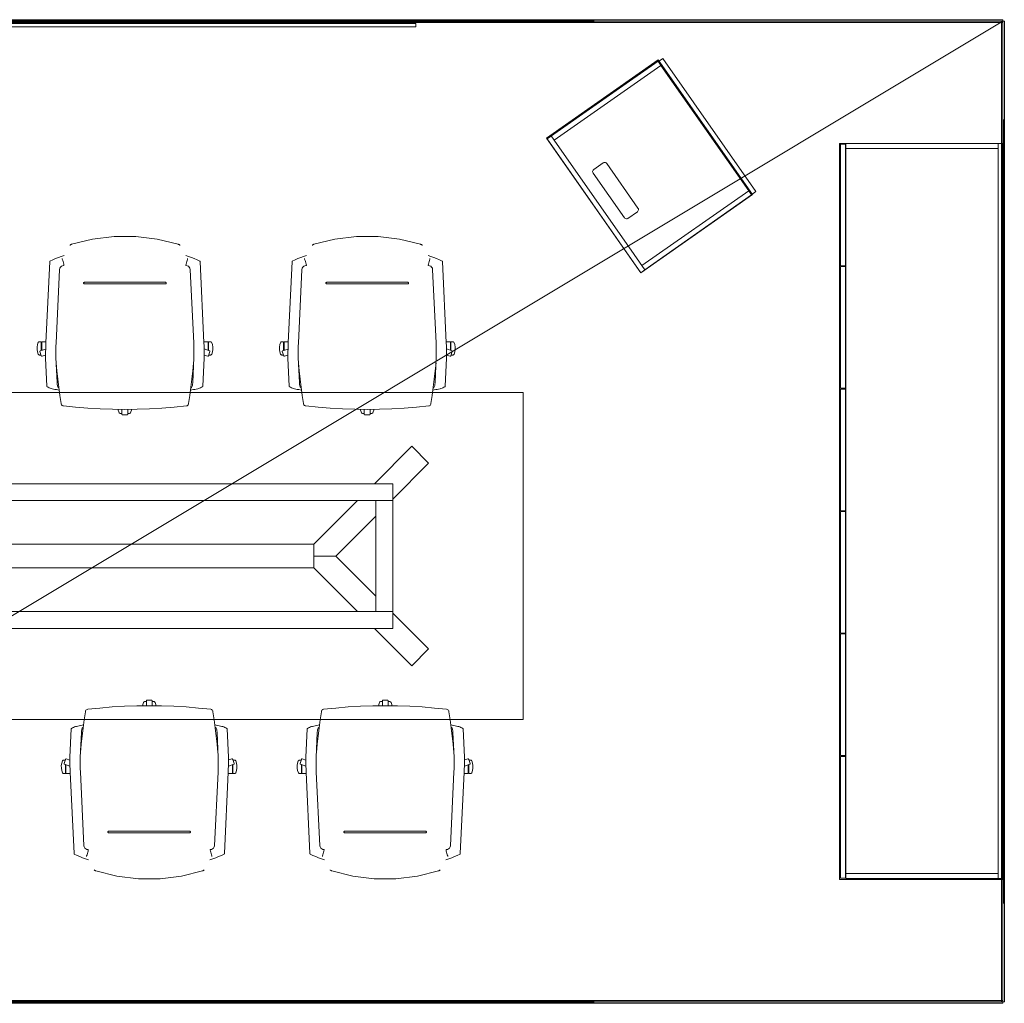
# Model space of a CAD drawing. Units: inches. Extents: x -13 to 244, y 0 to 506.
# Drawn here: x 99 to 244, y 144 to 288 of the extents above; entities that cross this region are included whole.
import ezdxf

# ---------------------------------------------------------------- set-up
doc = ezdxf.new("R2010")
doc.units = ezdxf.units.IN
doc.header["$MEASUREMENT"] = 0
doc.layers.add('CET color Black or White', color=7, linetype='Continuous')
doc.layers.add('CET Default', color=7, linetype='Continuous')
for name, color, linetype, true_color in [('CET color Grey27', 7, 'Continuous', 0x464646), ('CET color Grey77', 7, 'Continuous', 0xc0c0ca), ('CET color Grey78', 7, 'Continuous', 0xc6c6c6)]:
    doc.layers.add(name, color=color, linetype=linetype, true_color=true_color)

# ---------------------------------------------------------------- blocks, each defined once
blk = doc.blocks.new('*C160')
at = {"layer": 'CET color Black or White', "linetype": 'Continuous', "lineweight": 0}
for points in [[(24.13, 0), (0, 0)], [(0, 0), (0, -20)], [(24.13, -20), (24.13, 0)], [(0, 0), (0, -0.75)], [(24, 0), (0, 0)], [(2.77, -0.75), (0, -0.75)], [(0.02, -0.75), (0.02, -19.88)], [(0.02, -0.75), (0.77, -0.75)], [(0.77, -0.75), (0.77, -19.88)], [(23.23, -0.75), (2.77, -0.75)], [(24, -0.75), (23.23, -0.75)], [(23.23, -0.75), (23.23, -19.88)], [(23.23, -0.75), (23.98, -0.75)], [(23.23, -19.88), (23.23, -0.75)], [(23.98, -0.75), (23.98, -19.88)], [(24, 0), (24, -0.75)], [(8, -2.65), (7.88, -2.67), (7.78, -2.73), (7.7, -2.81), (7.64, -2.91), (7.62, -3.03)], [(8, -2.65), (7.88, -2.67), (7.78, -2.73), (7.7, -2.81), (7.64, -2.91), (7.62, -3.03)], [(8, -2.66), (16, -2.66)], [(16.37, -3.03), (16.36, -2.91), (16.3, -2.81), (16.22, -2.73), (16.12, -2.67), (16, -2.65)], [(7.62, -4.72), (7.62, -3.03)], [(7.62, -3.03), (7.62, -4.72)], [(16.37, -3.03), (16.37, -4.72)], [(7.62, -4.72), (7.64, -4.84), (7.7, -4.94), (7.78, -5.02), (7.88, -5.08), (8, -5.1)], [(7.62, -4.72), (7.64, -4.84), (7.7, -4.94), (7.78, -5.02), (7.88, -5.08), (8, -5.1)], [(16, -5.1), (8, -5.1)], [(16, -5.1), (16.12, -5.08), (16.22, -5.02), (16.3, -4.94), (16.36, -4.84), (16.37, -4.72)], [(0, -20), (24.13, -20)], [(0.02, -19.88), (0.77, -19.88)], [(0.08, -19.94), (0.08, -20.69)], [(23.92, -19.94), (0.08, -19.94)], [(0.77, -19.88), (23.23, -19.88)], [(23.23, -19.88), (23.98, -19.88)], [(23.23, -19.88), (23.23, -19.88)], [(23.92, -19.94), (23.92, -20.69)], [(23.92, -20.69), (0.08, -20.69)]]:
    blk.add_lwpolyline(points, dxfattribs=at)
blk.add_lwpolyline([(0, -20), (24, -20), (24, 0), (0, 0), (0, -20)], close=True, dxfattribs=at)
at = {"layer": 'CET color Grey78', "linetype": 'Continuous', "lineweight": 0}
for points in [[(24.13, 0), (0, 0)], [(0, 0), (0, -20)], [(24.13, -20), (24.13, 0)], [(0, -20), (24.13, -20)]]:
    blk.add_lwpolyline(points, dxfattribs=at)
blk = doc.blocks.new('*C174')
at = {"layer": 'CET color Black or White', "linetype": 'Continuous', "lineweight": 0}
for points in [[(107.88, 24), (0, 24)], [(0, 0.92), (0, 24)], [(0, 24), (0, 0)], [(108, 24), (0, 24)], [(107.88, 23.27), (0, 23.27)], [(0.73, 0.92), (0.73, 23.27)], [(107.14, 0.92), (107.14, 23.27)], [(107.88, 0.92), (107.88, 24)], [(108, 0), (108, 24)], [(0, 0.92), (107.88, 0.92)], [(0.06, 0.86), (17.92, 0.86)], [(0.06, 0.13), (0.06, 0.86)], [(0.06, 0.13), (17.92, 0.13)], [(17.92, 0.13), (17.92, 0.86)], [(18.04, 0.86), (35.9, 0.86)], [(18.04, 0.13), (18.04, 0.86)], [(18.04, 0.13), (35.9, 0.13)], [(35.9, 0.13), (35.9, 0.86)], [(36.02, 0.86), (53.88, 0.86)], [(36.02, 0.13), (36.02, 0.86)], [(36.02, 0.13), (53.88, 0.13)], [(53.88, 0.13), (53.88, 0.86)], [(54, 0.86), (71.85, 0.86)], [(54, 0.13), (54, 0.86)], [(54, 0.13), (71.85, 0.13)], [(71.85, 0.13), (71.85, 0.86)], [(71.98, 0.86), (89.83, 0.86)], [(71.98, 0.13), (71.98, 0.86)], [(71.98, 0.13), (89.83, 0.13)], [(89.83, 0.13), (89.83, 0.86)], [(89.96, 0.13), (89.96, 0.86)], [(89.96, 0.86), (107.81, 0.86)], [(89.96, 0.13), (107.81, 0.13)], [(107.81, 0.86), (107.81, 0.13)], [(0, 0), (108, 0)]]:
    blk.add_lwpolyline(points, dxfattribs=at)
at = {"layer": 'CET color Grey78', "linetype": 'Continuous', "lineweight": 0}
for points in [[(0, 24), (0, 0)], [(108, 24), (0, 24)], [(108, 0), (108, 24)], [(0, 0), (108, 0)]]:
    blk.add_lwpolyline(points, dxfattribs=at)
blk = doc.blocks.new('*C161')
at = {"layer": 'CET color Black or White', "linetype": 'Continuous', "lineweight": 0}
for points in [[(7.83, 12.03), (4.75, 12.8), (1.59, 13.19), (-1.59, 13.19), (-4.75, 12.8), (-7.84, 12.03)], [(-7.84, 12.03), (-7.89, 12.01), (-7.95, 11.99), (-8, 11.96), (-8.04, 11.93), (-8.09, 11.89)], [(8.09, 11.88), (8.05, 11.92), (8, 11.96), (7.95, 11.99), (7.89, 12.01), (7.83, 12.03)], [(-8.93, 10.4), (-9.35, 10.26), (-9.77, 10.1), (-10.19, 9.94), (-10.6, 9.77), (-11, 9.58)], [(11, 9.58), (10.6, 9.77), (10.19, 9.94), (9.77, 10.1), (9.35, 10.26), (8.93, 10.4)], [(-11.04, 9.5), (-11.6, -2.44)], [(-11, 9.58), (-11.02, 9.57), (-11.03, 9.55), (-11.04, 9.53), (-11.04, 9.52), (-11.04, 9.5)], [(-8.95, 8.91), (-9.14, 8.89), (-9.32, 8.82), (-9.46, 8.69), (-9.56, 8.52), (-9.6, 8.34)], [(-9.19, 9.95), (-9.2, 9.93), (-9.2, 9.91), (-9.2, 9.89), (-9.19, 9.87), (-9.19, 9.85)], [(-8.94, 8.95), (-8.98, 9.13), (-9.03, 9.31), (-9.08, 9.49), (-9.13, 9.67), (-9.19, 9.85)], [(-8.94, 8.95), (-8.95, 8.91)], [(9.19, 9.85), (9.13, 9.67), (9.08, 9.49), (9.03, 9.31), (8.98, 9.13), (8.94, 8.95)], [(8.95, 8.91), (8.94, 8.95)], [(9.6, 8.34), (9.56, 8.52), (9.46, 8.69), (9.32, 8.82), (9.14, 8.89), (8.95, 8.91)], [(9.19, 9.85), (9.19, 9.87), (9.2, 9.89), (9.2, 9.91), (9.2, 9.93), (9.19, 9.95)], [(11.04, 9.5), (11.04, 9.52), (11.04, 9.53), (11.03, 9.55), (11.02, 9.57), (11, 9.58)], [(11.04, 9.5), (11.6, -2.44)], [(-9.6, 8.34), (-10.11, -2.49)], [(10.11, -2.49), (9.6, 8.34)], [(-5.95, 6.46), (-6, 6.44), (-6.03, 6.42), (-6.06, 6.38), (-6.06, 6.33), (-6.05, 6.29), (-6.02, 6.25), (-5.98, 6.23), (-5.93, 6.23)], [(5.95, 6.46), (-5.95, 6.46)], [(-5.93, 6.23), (5.94, 6.22)], [(5.94, 6.22), (5.99, 6.23), (6.02, 6.25), (6.05, 6.29), (6.06, 6.33), (6.05, 6.38), (6.03, 6.42), (5.99, 6.45), (5.95, 6.46)], [(-12.71, -2.35), (-12.82, -2.69), (-12.88, -3.05), (-12.88, -3.41), (-12.83, -3.76), (-12.72, -4.1)], [(-12.58, -2.27), (-12.61, -2.27), (-12.64, -2.29), (-12.67, -2.31), (-12.69, -2.33), (-12.71, -2.35)], [(-12.28, -2.27), (-12.58, -2.27)], [(-12.28, -3.56), (-12.28, -2.27)], [(-12.21, -2.27), (-12.21, -3.54)], [(-11.6, -2.27), (-12.21, -2.27)], [(-11.6, -2.44), (-11.62, -2.89), (-11.63, -3.33), (-11.64, -3.77), (-11.64, -4.22), (-11.64, -4.66)], [(-10.11, -2.49), (-10.12, -2.92), (-10.14, -3.34), (-10.14, -3.76), (-10.14, -4.18), (-10.14, -4.6)], [(10.14, -4.6), (10.14, -4.18), (10.14, -3.76), (10.14, -3.34), (10.12, -2.92), (10.11, -2.49)], [(11.6, -2.27), (12.24, -2.27)], [(11.64, -4.66), (11.64, -4.22), (11.64, -3.77), (11.63, -3.33), (11.62, -2.89), (11.6, -2.44)], [(12.24, -2.27), (12.24, -3.54)], [(12.3, -3.56), (12.3, -2.27)], [(12.3, -2.27), (12.61, -2.27)], [(12.74, -2.35), (12.72, -2.33), (12.69, -2.31), (12.67, -2.29), (12.64, -2.27), (12.61, -2.27)], [(12.75, -4.1), (12.85, -3.76), (12.91, -3.41), (12.9, -3.05), (12.85, -2.69), (12.74, -2.35)], [(-12.72, -4.1), (-12.7, -4.14), (-12.66, -4.17), (-12.63, -4.2), (-12.58, -4.21), (-12.54, -4.22)], [(-12.54, -4.22), (-12.3, -4.22)], [(-12.42, -3.61), (-12.44, -3.62), (-12.46, -3.65), (-12.47, -3.67), (-12.47, -3.7), (-12.47, -3.72)], [(-12.47, -3.72), (-12.27, -4.33)], [(-12.42, -3.61), (-11.63, -3.34)], [(-12.27, -4.33), (-12.25, -4.36), (-12.24, -4.38), (-12.21, -4.39), (-12.19, -4.4), (-12.16, -4.4)], [(-11.64, -4.24), (-12.16, -4.4)], [(12.45, -3.61), (11.63, -3.33)], [(11.64, -4.23), (12.19, -4.4)], [(12.19, -4.4), (12.22, -4.4), (12.24, -4.39), (12.26, -4.38), (12.28, -4.36), (12.29, -4.33)], [(12.49, -3.72), (12.29, -4.33)], [(12.57, -4.22), (12.33, -4.22)], [(12.49, -3.72), (12.5, -3.7), (12.49, -3.67), (12.48, -3.65), (12.47, -3.62), (12.45, -3.61)], [(12.57, -4.22), (12.61, -4.21), (12.65, -4.2), (12.69, -4.17), (12.72, -4.14), (12.75, -4.1)], [(-11.64, -4.66), (-11.44, -8.8)], [(-10.14, -4.6), (-9.96, -8.26)], [(-10.1, -5.36), (-9.98, -6.56), (-9.85, -7.75), (-9.7, -8.95), (-9.54, -10.14), (-9.36, -11.33)], [(9.36, -11.33), (9.54, -10.14), (9.7, -8.95), (9.85, -7.75), (9.98, -6.56), (10.1, -5.36)], [(9.96, -8.26), (10.14, -4.6)], [(11.64, -4.66), (11.44, -8.8)], [(-9.96, -8.26), (-9.93, -8.57)], [(-9.93, -8.57), (-9.91, -8.68), (-9.88, -8.79), (-9.83, -8.9), (-9.76, -8.99), (-9.69, -9.07)], [(9.69, -9.07), (9.76, -8.99), (9.83, -8.9), (9.88, -8.79), (9.91, -8.68), (9.93, -8.57)], [(9.93, -8.57), (9.96, -8.26)], [(-11.44, -8.8), (-11.44, -8.82), (-11.43, -8.84), (-11.42, -8.85), (-11.41, -8.87), (-11.39, -8.88)], [(-11.39, -8.88), (-11.26, -8.96), (-11.12, -9.03), (-10.98, -9.09), (-10.83, -9.14), (-10.69, -9.18)], [(-10.69, -9.18), (-10.48, -9.22), (-10.27, -9.26), (-10.06, -9.3), (-9.85, -9.34), (-9.65, -9.38)], [(9.65, -9.38), (9.85, -9.34), (10.06, -9.3), (10.27, -9.26), (10.48, -9.22), (10.69, -9.18)], [(10.69, -9.18), (10.83, -9.14), (10.98, -9.09), (11.12, -9.03), (11.26, -8.96), (11.39, -8.88)], [(11.39, -8.88), (11.41, -8.87), (11.42, -8.85), (11.43, -8.84), (11.44, -8.82), (11.44, -8.8)], [(-9.36, -11.34), (-9.34, -11.44), (-9.29, -11.53), (-9.22, -11.61), (-9.13, -11.66), (-9.03, -11.69)], [(9.03, -11.69), (9.13, -11.66), (9.22, -11.61), (9.29, -11.53), (9.34, -11.44), (9.36, -11.34)], [(-9.03, -11.69), (-7.23, -11.87), (-5.43, -12.02), (-3.62, -12.12), (-1.81, -12.18), (0, -12.2)], [(-1, -12.2), (-0.98, -12.34), (-0.91, -12.56), (-0.86, -12.69), (-0.84, -12.73), (-0.79, -12.78), (-0.71, -12.81), (-0.69, -12.82), (-0.65, -12.82), (-0.43, -12.82)], [(-0.43, -12.21), (-0.43, -12.94), (-0.42, -12.97), (-0.4, -12.99), (-0.38, -13.01), (-0.36, -13.02), (-0.33, -13.02), (-0.01, -13.02)], [(0.41, -12.21), (0.41, -12.94), (0.4, -12.97), (0.38, -12.99), (0.36, -13.01), (0.33, -13.02), (0.31, -13.02), (-0.01, -13.02)], [(0, -12.2), (1.81, -12.18), (3.62, -12.12), (5.43, -12.02), (7.23, -11.87), (9.03, -11.69)], [(0.97, -12.2), (0.95, -12.34), (0.89, -12.56), (0.84, -12.69), (0.81, -12.73), (0.77, -12.78), (0.69, -12.81), (0.67, -12.82), (0.63, -12.82), (0.41, -12.82)]]:
    blk.add_lwpolyline(points, dxfattribs=at)
blk = doc.blocks.new('*C158')
at = {"layer": 'CET color Black or White', "linetype": 'Continuous', "lineweight": 0}
for points in [[(60, 24), (-60, 24)], [(-60, 24), (-60, -24)], [(60, -24), (60, 24)], [(-48.12, 13.64), (-45.65, 16.11)], [(-45.65, 16.11), (-40.16, 10.62)], [(38.16, 10.62), (43.65, 16.11)], [(43.65, 16.11), (46.12, 13.64)], [(-48.12, 13.64), (-42.86, 8.37)], [(46.12, 13.64), (40.85, 8.37)], [(-42.86, -10.62), (-42.86, 10.62)], [(-42.86, 10.62), (40.85, 10.62)], [(40.85, -10.62), (40.85, 10.62)], [(-42.9, 8.41), (-42.86, 8.41)], [(-42.86, 8.13), (40.85, 8.13)], [(-40.36, 8.13), (-40.36, -8.13)], [(-37.66, 8.13), (-31.28, 1.75)], [(29.28, 1.75), (35.66, 8.13)], [(38.35, -8.13), (38.35, 8.13)], [(40.85, 8.41), (40.9, 8.41)], [(-34.48, 0), (-40.36, 5.87)], [(38.35, 5.87), (32.48, 0)], [(-31.28, 1.75), (-31.28, -1.75)], [(29.28, 1.75), (-31.28, 1.75)], [(29.28, -1.75), (29.28, 1.75)], [(-31.28, 0), (-34.48, 0)], [(-40.36, -5.87), (-34.48, 0)], [(32.48, 0), (29.28, 0)], [(32.48, 0), (38.35, -5.87)], [(-31.28, -1.75), (-37.66, -8.13)], [(-31.28, -1.75), (29.28, -1.75)], [(35.66, -8.13), (29.28, -1.75)], [(-48.12, -13.64), (-42.86, -8.37)], [(-42.86, -8.41), (-42.9, -8.41)], [(40.85, -8.13), (-42.86, -8.13)], [(40.85, -8.37), (46.12, -13.64)], [(40.9, -8.41), (40.85, -8.41)], [(-45.65, -16.11), (-40.16, -10.62)], [(40.85, -10.62), (-42.86, -10.62)], [(43.65, -16.11), (38.16, -10.62)], [(-45.65, -16.11), (-48.12, -13.64)], [(46.12, -13.64), (43.65, -16.11)], [(-60, -24), (60, -24)]]:
    blk.add_lwpolyline(points, dxfattribs=at)
blk = doc.blocks.new('*C171')
at = {"layer": 'CET color Black or White', "linetype": 'Continuous', "lineweight": 0}
for points in [[(7.83, 12.03), (4.75, 12.8), (1.59, 13.19), (-1.59, 13.19), (-4.75, 12.8), (-7.84, 12.03)], [(-7.84, 12.03), (-7.89, 12.01), (-7.95, 11.99), (-8, 11.96), (-8.04, 11.93), (-8.09, 11.89)], [(8.09, 11.88), (8.05, 11.92), (8, 11.96), (7.95, 11.99), (7.89, 12.01), (7.83, 12.03)], [(-8.93, 10.4), (-9.35, 10.26), (-9.77, 10.1), (-10.19, 9.94), (-10.6, 9.77), (-11, 9.58)], [(11, 9.58), (10.6, 9.77), (10.19, 9.94), (9.77, 10.1), (9.35, 10.26), (8.93, 10.4)], [(-11.04, 9.5), (-11.6, -2.44)], [(-11, 9.58), (-11.02, 9.57), (-11.03, 9.55), (-11.04, 9.53), (-11.04, 9.52), (-11.04, 9.5)], [(-8.95, 8.91), (-9.14, 8.89), (-9.32, 8.82), (-9.46, 8.69), (-9.56, 8.52), (-9.6, 8.34)], [(-9.19, 9.95), (-9.2, 9.93), (-9.2, 9.91), (-9.2, 9.89), (-9.19, 9.87), (-9.19, 9.85)], [(-8.94, 8.95), (-8.98, 9.13), (-9.03, 9.31), (-9.08, 9.49), (-9.13, 9.67), (-9.19, 9.85)], [(-8.94, 8.95), (-8.95, 8.91)], [(9.19, 9.85), (9.13, 9.67), (9.08, 9.49), (9.03, 9.31), (8.98, 9.13), (8.94, 8.95)], [(8.95, 8.91), (8.94, 8.95)], [(9.6, 8.34), (9.56, 8.52), (9.46, 8.69), (9.32, 8.82), (9.14, 8.89), (8.95, 8.91)], [(9.19, 9.85), (9.19, 9.87), (9.2, 9.89), (9.2, 9.91), (9.2, 9.93), (9.19, 9.95)], [(11.04, 9.5), (11.04, 9.52), (11.04, 9.53), (11.03, 9.55), (11.02, 9.57), (11, 9.58)], [(11.04, 9.5), (11.6, -2.44)], [(-9.6, 8.34), (-10.11, -2.49)], [(10.11, -2.49), (9.6, 8.34)], [(-5.95, 6.46), (-6, 6.44), (-6.03, 6.42), (-6.06, 6.38), (-6.06, 6.33), (-6.05, 6.29), (-6.02, 6.25), (-5.98, 6.23), (-5.93, 6.23)], [(5.95, 6.46), (-5.95, 6.46)], [(-5.93, 6.23), (5.94, 6.22)], [(5.94, 6.22), (5.99, 6.23), (6.02, 6.25), (6.05, 6.29), (6.06, 6.33), (6.05, 6.38), (6.03, 6.42), (5.99, 6.45), (5.95, 6.46)], [(-12.71, -2.35), (-12.82, -2.69), (-12.88, -3.05), (-12.88, -3.41), (-12.83, -3.76), (-12.72, -4.1)], [(-12.58, -2.27), (-12.61, -2.27), (-12.64, -2.29), (-12.67, -2.31), (-12.69, -2.33), (-12.71, -2.35)], [(-12.28, -2.27), (-12.58, -2.27)], [(-12.28, -3.56), (-12.28, -2.27)], [(-12.21, -2.27), (-12.21, -3.54)], [(-11.6, -2.27), (-12.21, -2.27)], [(-11.6, -2.44), (-11.62, -2.89), (-11.63, -3.33), (-11.64, -3.77), (-11.64, -4.22), (-11.64, -4.66)], [(-10.11, -2.49), (-10.12, -2.92), (-10.14, -3.34), (-10.14, -3.76), (-10.14, -4.18), (-10.14, -4.6)], [(10.14, -4.6), (10.14, -4.18), (10.14, -3.76), (10.14, -3.34), (10.12, -2.92), (10.11, -2.49)], [(11.6, -2.27), (12.24, -2.27)], [(11.64, -4.66), (11.64, -4.22), (11.64, -3.77), (11.63, -3.33), (11.62, -2.89), (11.6, -2.44)], [(12.24, -2.27), (12.24, -3.54)], [(12.3, -3.56), (12.3, -2.27)], [(12.3, -2.27), (12.61, -2.27)], [(12.74, -2.35), (12.72, -2.33), (12.69, -2.31), (12.67, -2.29), (12.64, -2.27), (12.61, -2.27)], [(12.75, -4.1), (12.85, -3.76), (12.91, -3.41), (12.9, -3.05), (12.85, -2.69), (12.74, -2.35)], [(-12.72, -4.1), (-12.7, -4.14), (-12.66, -4.17), (-12.63, -4.2), (-12.58, -4.21), (-12.54, -4.22)], [(-12.54, -4.22), (-12.3, -4.22)], [(-12.42, -3.61), (-12.44, -3.62), (-12.46, -3.65), (-12.47, -3.67), (-12.47, -3.7), (-12.47, -3.72)], [(-12.47, -3.72), (-12.27, -4.33)], [(-12.42, -3.61), (-11.63, -3.34)], [(-12.27, -4.33), (-12.25, -4.36), (-12.24, -4.38), (-12.21, -4.39), (-12.19, -4.4), (-12.16, -4.4)], [(-11.64, -4.24), (-12.16, -4.4)], [(12.45, -3.61), (11.63, -3.33)], [(11.64, -4.23), (12.19, -4.4)], [(12.19, -4.4), (12.22, -4.4), (12.24, -4.39), (12.26, -4.38), (12.28, -4.36), (12.29, -4.33)], [(12.49, -3.72), (12.29, -4.33)], [(12.57, -4.22), (12.33, -4.22)], [(12.49, -3.72), (12.5, -3.7), (12.49, -3.67), (12.48, -3.65), (12.47, -3.62), (12.45, -3.61)], [(12.57, -4.22), (12.61, -4.21), (12.65, -4.2), (12.69, -4.17), (12.72, -4.14), (12.75, -4.1)], [(-11.64, -4.66), (-11.44, -8.8)], [(-10.14, -4.6), (-9.96, -8.26)], [(-10.1, -5.36), (-9.98, -6.56), (-9.85, -7.75), (-9.7, -8.95), (-9.54, -10.14), (-9.36, -11.33)], [(9.36, -11.33), (9.54, -10.14), (9.7, -8.95), (9.85, -7.75), (9.98, -6.56), (10.1, -5.36)], [(9.96, -8.26), (10.14, -4.6)], [(11.64, -4.66), (11.44, -8.8)], [(-9.96, -8.26), (-9.93, -8.57)], [(-9.93, -8.57), (-9.91, -8.68), (-9.88, -8.79), (-9.83, -8.9), (-9.76, -8.99), (-9.69, -9.07)], [(9.69, -9.07), (9.76, -8.99), (9.83, -8.9), (9.88, -8.79), (9.91, -8.68), (9.93, -8.57)], [(9.93, -8.57), (9.96, -8.26)], [(-11.44, -8.8), (-11.44, -8.82), (-11.43, -8.84), (-11.42, -8.85), (-11.41, -8.87), (-11.39, -8.88)], [(-11.39, -8.88), (-11.26, -8.96), (-11.12, -9.03), (-10.98, -9.09), (-10.83, -9.14), (-10.69, -9.18)], [(-10.69, -9.18), (-10.48, -9.22), (-10.27, -9.26), (-10.06, -9.3), (-9.85, -9.34), (-9.65, -9.38)], [(9.65, -9.38), (9.85, -9.34), (10.06, -9.3), (10.27, -9.26), (10.48, -9.22), (10.69, -9.18)], [(10.69, -9.18), (10.83, -9.14), (10.98, -9.09), (11.12, -9.03), (11.26, -8.96), (11.39, -8.88)], [(11.39, -8.88), (11.41, -8.87), (11.42, -8.85), (11.43, -8.84), (11.44, -8.82), (11.44, -8.8)], [(-9.36, -11.34), (-9.34, -11.44), (-9.29, -11.53), (-9.22, -11.61), (-9.13, -11.66), (-9.03, -11.69)], [(9.03, -11.69), (9.13, -11.66), (9.22, -11.61), (9.29, -11.53), (9.34, -11.44), (9.36, -11.34)], [(-9.03, -11.69), (-7.23, -11.87), (-5.43, -12.02), (-3.62, -12.12), (-1.81, -12.18), (0, -12.2)], [(-1, -12.2), (-0.98, -12.34), (-0.91, -12.56), (-0.86, -12.69), (-0.84, -12.73), (-0.79, -12.78), (-0.71, -12.81), (-0.69, -12.82), (-0.65, -12.82), (-0.43, -12.82)], [(-0.43, -12.21), (-0.43, -12.94), (-0.42, -12.97), (-0.4, -12.99), (-0.38, -13.01), (-0.36, -13.02), (-0.33, -13.02), (-0.01, -13.02)], [(0.41, -12.21), (0.41, -12.94), (0.4, -12.97), (0.38, -12.99), (0.36, -13.01), (0.33, -13.02), (0.31, -13.02), (-0.01, -13.02)], [(0, -12.2), (1.81, -12.18), (3.62, -12.12), (5.43, -12.02), (7.23, -11.87), (9.03, -11.69)], [(0.97, -12.2), (0.95, -12.34), (0.89, -12.56), (0.84, -12.69), (0.81, -12.73), (0.77, -12.78), (0.69, -12.81), (0.67, -12.82), (0.63, -12.82), (0.41, -12.82)]]:
    blk.add_lwpolyline(points, dxfattribs=at)
blk = doc.blocks.new('*C184')
at = {"layer": 'CET color Black or White', "linetype": 'Continuous', "lineweight": 0}
for points in [[(7.83, 12.03), (4.75, 12.8), (1.59, 13.19), (-1.59, 13.19), (-4.75, 12.8), (-7.84, 12.03)], [(-7.84, 12.03), (-7.89, 12.01), (-7.95, 11.99), (-8, 11.96), (-8.04, 11.93), (-8.09, 11.89)], [(8.09, 11.88), (8.05, 11.92), (8, 11.96), (7.95, 11.99), (7.89, 12.01), (7.83, 12.03)], [(-8.93, 10.4), (-9.35, 10.26), (-9.77, 10.1), (-10.19, 9.94), (-10.6, 9.77), (-11, 9.58)], [(11, 9.58), (10.6, 9.77), (10.19, 9.94), (9.77, 10.1), (9.35, 10.26), (8.93, 10.4)], [(-11.04, 9.5), (-11.6, -2.44)], [(-11, 9.58), (-11.02, 9.57), (-11.03, 9.55), (-11.04, 9.53), (-11.04, 9.52), (-11.04, 9.5)], [(-8.95, 8.91), (-9.14, 8.89), (-9.32, 8.82), (-9.46, 8.69), (-9.56, 8.52), (-9.6, 8.34)], [(-9.19, 9.95), (-9.2, 9.93), (-9.2, 9.91), (-9.2, 9.89), (-9.19, 9.87), (-9.19, 9.85)], [(-8.94, 8.95), (-8.98, 9.13), (-9.03, 9.31), (-9.08, 9.49), (-9.13, 9.67), (-9.19, 9.85)], [(-8.94, 8.95), (-8.95, 8.91)], [(9.19, 9.85), (9.13, 9.67), (9.08, 9.49), (9.03, 9.31), (8.98, 9.13), (8.94, 8.95)], [(8.95, 8.91), (8.94, 8.95)], [(9.6, 8.34), (9.56, 8.52), (9.46, 8.69), (9.32, 8.82), (9.14, 8.89), (8.95, 8.91)], [(9.19, 9.85), (9.19, 9.87), (9.2, 9.89), (9.2, 9.91), (9.2, 9.93), (9.19, 9.95)], [(11.04, 9.5), (11.04, 9.52), (11.04, 9.53), (11.03, 9.55), (11.02, 9.57), (11, 9.58)], [(11.04, 9.5), (11.6, -2.44)], [(-9.6, 8.34), (-10.11, -2.49)], [(10.11, -2.49), (9.6, 8.34)], [(-5.95, 6.46), (-6, 6.44), (-6.03, 6.42), (-6.06, 6.38), (-6.06, 6.33), (-6.05, 6.29), (-6.02, 6.25), (-5.98, 6.23), (-5.93, 6.23)], [(5.95, 6.46), (-5.95, 6.46)], [(-5.93, 6.23), (5.94, 6.22)], [(5.94, 6.22), (5.99, 6.23), (6.02, 6.25), (6.05, 6.29), (6.06, 6.33), (6.05, 6.38), (6.03, 6.42), (5.99, 6.45), (5.95, 6.46)], [(-12.71, -2.35), (-12.82, -2.69), (-12.88, -3.05), (-12.88, -3.41), (-12.83, -3.76), (-12.72, -4.1)], [(-12.58, -2.27), (-12.61, -2.27), (-12.64, -2.29), (-12.67, -2.31), (-12.69, -2.33), (-12.71, -2.35)], [(-12.28, -2.27), (-12.58, -2.27)], [(-12.28, -3.56), (-12.28, -2.27)], [(-12.21, -2.27), (-12.21, -3.54)], [(-11.6, -2.27), (-12.21, -2.27)], [(-11.6, -2.44), (-11.62, -2.89), (-11.63, -3.33), (-11.64, -3.77), (-11.64, -4.22), (-11.64, -4.66)], [(-10.11, -2.49), (-10.12, -2.92), (-10.14, -3.34), (-10.14, -3.76), (-10.14, -4.18), (-10.14, -4.6)], [(10.14, -4.6), (10.14, -4.18), (10.14, -3.76), (10.14, -3.34), (10.12, -2.92), (10.11, -2.49)], [(11.6, -2.27), (12.24, -2.27)], [(11.64, -4.66), (11.64, -4.22), (11.64, -3.77), (11.63, -3.33), (11.62, -2.89), (11.6, -2.44)], [(12.24, -2.27), (12.24, -3.54)], [(12.3, -3.56), (12.3, -2.27)], [(12.3, -2.27), (12.61, -2.27)], [(12.74, -2.35), (12.72, -2.33), (12.69, -2.31), (12.67, -2.29), (12.64, -2.27), (12.61, -2.27)], [(12.75, -4.1), (12.85, -3.76), (12.91, -3.41), (12.9, -3.05), (12.85, -2.69), (12.74, -2.35)], [(-12.72, -4.1), (-12.7, -4.14), (-12.66, -4.17), (-12.63, -4.2), (-12.58, -4.21), (-12.54, -4.22)], [(-12.54, -4.22), (-12.3, -4.22)], [(-12.42, -3.61), (-12.44, -3.62), (-12.46, -3.65), (-12.47, -3.67), (-12.47, -3.7), (-12.47, -3.72)], [(-12.47, -3.72), (-12.27, -4.33)], [(-12.42, -3.61), (-11.63, -3.34)], [(-12.27, -4.33), (-12.25, -4.36), (-12.24, -4.38), (-12.21, -4.39), (-12.19, -4.4), (-12.16, -4.4)], [(-11.64, -4.24), (-12.16, -4.4)], [(12.45, -3.61), (11.63, -3.33)], [(11.64, -4.23), (12.19, -4.4)], [(12.19, -4.4), (12.22, -4.4), (12.24, -4.39), (12.26, -4.38), (12.28, -4.36), (12.29, -4.33)], [(12.49, -3.72), (12.29, -4.33)], [(12.57, -4.22), (12.33, -4.22)], [(12.49, -3.72), (12.5, -3.7), (12.49, -3.67), (12.48, -3.65), (12.47, -3.62), (12.45, -3.61)], [(12.57, -4.22), (12.61, -4.21), (12.65, -4.2), (12.69, -4.17), (12.72, -4.14), (12.75, -4.1)], [(-11.64, -4.66), (-11.44, -8.8)], [(-10.14, -4.6), (-9.96, -8.26)], [(-10.1, -5.36), (-9.98, -6.56), (-9.85, -7.75), (-9.7, -8.95), (-9.54, -10.14), (-9.36, -11.33)], [(9.36, -11.33), (9.54, -10.14), (9.7, -8.95), (9.85, -7.75), (9.98, -6.56), (10.1, -5.36)], [(9.96, -8.26), (10.14, -4.6)], [(11.64, -4.66), (11.44, -8.8)], [(-9.96, -8.26), (-9.93, -8.57)], [(-9.93, -8.57), (-9.91, -8.68), (-9.88, -8.79), (-9.83, -8.9), (-9.76, -8.99), (-9.69, -9.07)], [(9.69, -9.07), (9.76, -8.99), (9.83, -8.9), (9.88, -8.79), (9.91, -8.68), (9.93, -8.57)], [(9.93, -8.57), (9.96, -8.26)], [(-11.44, -8.8), (-11.44, -8.82), (-11.43, -8.84), (-11.42, -8.85), (-11.41, -8.87), (-11.39, -8.88)], [(-11.39, -8.88), (-11.26, -8.96), (-11.12, -9.03), (-10.98, -9.09), (-10.83, -9.14), (-10.69, -9.18)], [(-10.69, -9.18), (-10.48, -9.22), (-10.27, -9.26), (-10.06, -9.3), (-9.85, -9.34), (-9.65, -9.38)], [(9.65, -9.38), (9.85, -9.34), (10.06, -9.3), (10.27, -9.26), (10.48, -9.22), (10.69, -9.18)], [(10.69, -9.18), (10.83, -9.14), (10.98, -9.09), (11.12, -9.03), (11.26, -8.96), (11.39, -8.88)], [(11.39, -8.88), (11.41, -8.87), (11.42, -8.85), (11.43, -8.84), (11.44, -8.82), (11.44, -8.8)], [(-9.36, -11.34), (-9.34, -11.44), (-9.29, -11.53), (-9.22, -11.61), (-9.13, -11.66), (-9.03, -11.69)], [(9.03, -11.69), (9.13, -11.66), (9.22, -11.61), (9.29, -11.53), (9.34, -11.44), (9.36, -11.34)], [(-9.03, -11.69), (-7.23, -11.87), (-5.43, -12.02), (-3.62, -12.12), (-1.81, -12.18), (0, -12.2)], [(-1, -12.2), (-0.98, -12.34), (-0.91, -12.56), (-0.86, -12.69), (-0.84, -12.73), (-0.79, -12.78), (-0.71, -12.81), (-0.69, -12.82), (-0.65, -12.82), (-0.43, -12.82)], [(-0.43, -12.21), (-0.43, -12.94), (-0.42, -12.97), (-0.4, -12.99), (-0.38, -13.01), (-0.36, -13.02), (-0.33, -13.02), (-0.01, -13.02)], [(0.41, -12.21), (0.41, -12.94), (0.4, -12.97), (0.38, -12.99), (0.36, -13.01), (0.33, -13.02), (0.31, -13.02), (-0.01, -13.02)], [(0, -12.2), (1.81, -12.18), (3.62, -12.12), (5.43, -12.02), (7.23, -11.87), (9.03, -11.69)], [(0.97, -12.2), (0.95, -12.34), (0.89, -12.56), (0.84, -12.69), (0.81, -12.73), (0.77, -12.78), (0.69, -12.81), (0.67, -12.82), (0.63, -12.82), (0.41, -12.82)]]:
    blk.add_lwpolyline(points, dxfattribs=at)
blk = doc.blocks.new('*C163')
at = {"layer": 'CET color Black or White', "linetype": 'Continuous', "lineweight": 0}
for points in [[(7.83, 12.03), (4.75, 12.8), (1.59, 13.19), (-1.59, 13.19), (-4.75, 12.8), (-7.84, 12.03)], [(-7.84, 12.03), (-7.89, 12.01), (-7.95, 11.99), (-8, 11.96), (-8.04, 11.93), (-8.09, 11.89)], [(8.09, 11.88), (8.05, 11.92), (8, 11.96), (7.95, 11.99), (7.89, 12.01), (7.83, 12.03)], [(-8.93, 10.4), (-9.35, 10.26), (-9.77, 10.1), (-10.19, 9.94), (-10.6, 9.77), (-11, 9.58)], [(11, 9.58), (10.6, 9.77), (10.19, 9.94), (9.77, 10.1), (9.35, 10.26), (8.93, 10.4)], [(-11.04, 9.5), (-11.6, -2.44)], [(-11, 9.58), (-11.02, 9.57), (-11.03, 9.55), (-11.04, 9.53), (-11.04, 9.52), (-11.04, 9.5)], [(-8.95, 8.91), (-9.14, 8.89), (-9.32, 8.82), (-9.46, 8.69), (-9.56, 8.52), (-9.6, 8.34)], [(-9.19, 9.95), (-9.2, 9.93), (-9.2, 9.91), (-9.2, 9.89), (-9.19, 9.87), (-9.19, 9.85)], [(-8.94, 8.95), (-8.98, 9.13), (-9.03, 9.31), (-9.08, 9.49), (-9.13, 9.67), (-9.19, 9.85)], [(-8.94, 8.95), (-8.95, 8.91)], [(9.19, 9.85), (9.13, 9.67), (9.08, 9.49), (9.03, 9.31), (8.98, 9.13), (8.94, 8.95)], [(8.95, 8.91), (8.94, 8.95)], [(9.6, 8.34), (9.56, 8.52), (9.46, 8.69), (9.32, 8.82), (9.14, 8.89), (8.95, 8.91)], [(9.19, 9.85), (9.19, 9.87), (9.2, 9.89), (9.2, 9.91), (9.2, 9.93), (9.19, 9.95)], [(11.04, 9.5), (11.04, 9.52), (11.04, 9.53), (11.03, 9.55), (11.02, 9.57), (11, 9.58)], [(11.04, 9.5), (11.6, -2.44)], [(-9.6, 8.34), (-10.11, -2.49)], [(10.11, -2.49), (9.6, 8.34)], [(-5.95, 6.46), (-6, 6.44), (-6.03, 6.42), (-6.06, 6.38), (-6.06, 6.33), (-6.05, 6.29), (-6.02, 6.25), (-5.98, 6.23), (-5.93, 6.23)], [(5.95, 6.46), (-5.95, 6.46)], [(-5.93, 6.23), (5.94, 6.22)], [(5.94, 6.22), (5.99, 6.23), (6.02, 6.25), (6.05, 6.29), (6.06, 6.33), (6.05, 6.38), (6.03, 6.42), (5.99, 6.45), (5.95, 6.46)], [(-12.71, -2.35), (-12.82, -2.69), (-12.88, -3.05), (-12.88, -3.41), (-12.83, -3.76), (-12.72, -4.1)], [(-12.58, -2.27), (-12.61, -2.27), (-12.64, -2.29), (-12.67, -2.31), (-12.69, -2.33), (-12.71, -2.35)], [(-12.28, -2.27), (-12.58, -2.27)], [(-12.28, -3.56), (-12.28, -2.27)], [(-12.21, -2.27), (-12.21, -3.54)], [(-11.6, -2.27), (-12.21, -2.27)], [(-11.6, -2.44), (-11.62, -2.89), (-11.63, -3.33), (-11.64, -3.77), (-11.64, -4.22), (-11.64, -4.66)], [(-10.11, -2.49), (-10.12, -2.92), (-10.14, -3.34), (-10.14, -3.76), (-10.14, -4.18), (-10.14, -4.6)], [(10.14, -4.6), (10.14, -4.18), (10.14, -3.76), (10.14, -3.34), (10.12, -2.92), (10.11, -2.49)], [(11.6, -2.27), (12.24, -2.27)], [(11.64, -4.66), (11.64, -4.22), (11.64, -3.77), (11.63, -3.33), (11.62, -2.89), (11.6, -2.44)], [(12.24, -2.27), (12.24, -3.54)], [(12.3, -3.56), (12.3, -2.27)], [(12.3, -2.27), (12.61, -2.27)], [(12.74, -2.35), (12.72, -2.33), (12.69, -2.31), (12.67, -2.29), (12.64, -2.27), (12.61, -2.27)], [(12.75, -4.1), (12.85, -3.76), (12.91, -3.41), (12.9, -3.05), (12.85, -2.69), (12.74, -2.35)], [(-12.72, -4.1), (-12.7, -4.14), (-12.66, -4.17), (-12.63, -4.2), (-12.58, -4.21), (-12.54, -4.22)], [(-12.54, -4.22), (-12.3, -4.22)], [(-12.42, -3.61), (-12.44, -3.62), (-12.46, -3.65), (-12.47, -3.67), (-12.47, -3.7), (-12.47, -3.72)], [(-12.47, -3.72), (-12.27, -4.33)], [(-12.42, -3.61), (-11.63, -3.34)], [(-12.27, -4.33), (-12.25, -4.36), (-12.24, -4.38), (-12.21, -4.39), (-12.19, -4.4), (-12.16, -4.4)], [(-11.64, -4.24), (-12.16, -4.4)], [(12.45, -3.61), (11.63, -3.33)], [(11.64, -4.23), (12.19, -4.4)], [(12.19, -4.4), (12.22, -4.4), (12.24, -4.39), (12.26, -4.38), (12.28, -4.36), (12.29, -4.33)], [(12.49, -3.72), (12.29, -4.33)], [(12.57, -4.22), (12.33, -4.22)], [(12.49, -3.72), (12.5, -3.7), (12.49, -3.67), (12.48, -3.65), (12.47, -3.62), (12.45, -3.61)], [(12.57, -4.22), (12.61, -4.21), (12.65, -4.2), (12.69, -4.17), (12.72, -4.14), (12.75, -4.1)], [(-11.64, -4.66), (-11.44, -8.8)], [(-10.14, -4.6), (-9.96, -8.26)], [(-10.1, -5.36), (-9.98, -6.56), (-9.85, -7.75), (-9.7, -8.95), (-9.54, -10.14), (-9.36, -11.33)], [(9.36, -11.33), (9.54, -10.14), (9.7, -8.95), (9.85, -7.75), (9.98, -6.56), (10.1, -5.36)], [(9.96, -8.26), (10.14, -4.6)], [(11.64, -4.66), (11.44, -8.8)], [(-9.96, -8.26), (-9.93, -8.57)], [(-9.93, -8.57), (-9.91, -8.68), (-9.88, -8.79), (-9.83, -8.9), (-9.76, -8.99), (-9.69, -9.07)], [(9.69, -9.07), (9.76, -8.99), (9.83, -8.9), (9.88, -8.79), (9.91, -8.68), (9.93, -8.57)], [(9.93, -8.57), (9.96, -8.26)], [(-11.44, -8.8), (-11.44, -8.82), (-11.43, -8.84), (-11.42, -8.85), (-11.41, -8.87), (-11.39, -8.88)], [(-11.39, -8.88), (-11.26, -8.96), (-11.12, -9.03), (-10.98, -9.09), (-10.83, -9.14), (-10.69, -9.18)], [(-10.69, -9.18), (-10.48, -9.22), (-10.27, -9.26), (-10.06, -9.3), (-9.85, -9.34), (-9.65, -9.38)], [(9.65, -9.38), (9.85, -9.34), (10.06, -9.3), (10.27, -9.26), (10.48, -9.22), (10.69, -9.18)], [(10.69, -9.18), (10.83, -9.14), (10.98, -9.09), (11.12, -9.03), (11.26, -8.96), (11.39, -8.88)], [(11.39, -8.88), (11.41, -8.87), (11.42, -8.85), (11.43, -8.84), (11.44, -8.82), (11.44, -8.8)], [(-9.36, -11.34), (-9.34, -11.44), (-9.29, -11.53), (-9.22, -11.61), (-9.13, -11.66), (-9.03, -11.69)], [(9.03, -11.69), (9.13, -11.66), (9.22, -11.61), (9.29, -11.53), (9.34, -11.44), (9.36, -11.34)], [(-9.03, -11.69), (-7.23, -11.87), (-5.43, -12.02), (-3.62, -12.12), (-1.81, -12.18), (0, -12.2)], [(-1, -12.2), (-0.98, -12.34), (-0.91, -12.56), (-0.86, -12.69), (-0.84, -12.73), (-0.79, -12.78), (-0.71, -12.81), (-0.69, -12.82), (-0.65, -12.82), (-0.43, -12.82)], [(-0.43, -12.21), (-0.43, -12.94), (-0.42, -12.97), (-0.4, -12.99), (-0.38, -13.01), (-0.36, -13.02), (-0.33, -13.02), (-0.01, -13.02)], [(0.41, -12.21), (0.41, -12.94), (0.4, -12.97), (0.38, -12.99), (0.36, -13.01), (0.33, -13.02), (0.31, -13.02), (-0.01, -13.02)], [(0, -12.2), (1.81, -12.18), (3.62, -12.12), (5.43, -12.02), (7.23, -11.87), (9.03, -11.69)], [(0.97, -12.2), (0.95, -12.34), (0.89, -12.56), (0.84, -12.69), (0.81, -12.73), (0.77, -12.78), (0.69, -12.81), (0.67, -12.82), (0.63, -12.82), (0.41, -12.82)]]:
    blk.add_lwpolyline(points, dxfattribs=at)
blk = doc.blocks.new('*C187')
at = {"layer": 'CET color Black or White', "linetype": 'Continuous', "lineweight": 0}
for points in [[(0.06, 0.01), (0.06, 0)], [(95.94, 0.01), (0.06, 0.01)], [(95.94, 0.01), (95.94, 0)], [(0, 0), (96, 0)], [(0, 0), (0, -0.47)], [(96, -0.47), (0, -0.47)], [(6, -0.47), (90, -0.47)], [(6, -0.47), (6, -0.47)], [(90, -0.47), (90, -0.47)], [(96, 0), (96, -0.47)]]:
    blk.add_lwpolyline(points, dxfattribs=at)
blk = doc.blocks.new('*C165')
at = {"layer": 'CET color Black or White', "linetype": 'Continuous', "lineweight": 18}
for p, q in [((0, 0), (0, -144)), ((0, 0), (240, 0)), ((240, 0), (240, -144)), ((0, -144), (240, -144))]:
    blk.add_line(p, q, dxfattribs=at)
blk = doc.blocks.new('*C168')
at = {"layer": 'CET color Grey27', "linetype": 'Continuous', "lineweight": 0}
mesh = blk.add_polyface(dxfattribs=at)
corners = [(-0.2, -144, 0), (0, -144, 0.2), (0, 0, 0.2), (-0.2, 0, 0), (0.2, 0, 0), (0, 0, -0.2), (0, -144, -0.2), (0.2, -144, 0)]
mesh.append_faces([[corners[k] for k in face] for face in [(0, 2, 3, 0), (2, 5, 3, 2), (1, 6, 7, 1), (1, 4, 2, 1), (7, 5, 4, 7), (6, 3, 5, 6)]], dxfattribs={"vtx0": -1, "vtx3": -1})
mesh.append_faces([[corners[k] for k in face] for face in [(0, 1, 2, 0), (2, 4, 5, 2), (1, 0, 6, 1), (1, 7, 4, 1), (7, 6, 5, 7), (6, 0, 3, 6)]], dxfattribs={"vtx2": -1})
mesh = blk.add_polyface(dxfattribs=at)
corners = [(0, 0.2, 0), (0, 0, 0.2), (240, 0, 0.2), (240, 0.2, 0), (240, -0.2, 0), (240, 0, -0.2), (0, 0, -0.2), (0, -0.2, 0)]
mesh.append_faces([[corners[k] for k in face] for face in [(0, 2, 3, 0), (2, 5, 3, 2), (1, 6, 7, 1), (1, 4, 2, 1), (7, 5, 4, 7), (6, 3, 5, 6)]], dxfattribs={"vtx0": -1, "vtx3": -1})
mesh.append_faces([[corners[k] for k in face] for face in [(0, 1, 2, 0), (2, 4, 5, 2), (1, 0, 6, 1), (1, 7, 4, 1), (7, 6, 5, 7), (6, 0, 3, 6)]], dxfattribs={"vtx2": -1})
mesh = blk.add_polyface(dxfattribs=at)
corners = [(239.8, -144, 0), (240, -144, 0.2), (240, 0, 0.2), (239.8, 0, 0), (240.2, 0, 0), (240, 0, -0.2), (240, -144, -0.2), (240.2, -144, 0)]
mesh.append_faces([[corners[k] for k in face] for face in [(0, 2, 3, 0), (2, 5, 3, 2), (1, 6, 7, 1), (1, 4, 2, 1), (7, 5, 4, 7), (6, 3, 5, 6)]], dxfattribs={"vtx0": -1, "vtx3": -1})
mesh.append_faces([[corners[k] for k in face] for face in [(0, 1, 2, 0), (2, 4, 5, 2), (1, 0, 6, 1), (1, 7, 4, 1), (7, 6, 5, 7), (6, 0, 3, 6)]], dxfattribs={"vtx2": -1})
mesh = blk.add_polyface(dxfattribs=at)
corners = [(0, -143.8, 0), (0, -144, 0.2), (240, -144, 0.2), (240, -143.8, 0), (240, -144.2, 0), (240, -144, -0.2), (0, -144, -0.2), (0, -144.2, 0)]
mesh.append_faces([[corners[k] for k in face] for face in [(0, 2, 3, 0), (2, 5, 3, 2), (1, 6, 7, 1), (1, 4, 2, 1), (7, 5, 4, 7), (6, 3, 5, 6)]], dxfattribs={"vtx0": -1, "vtx3": -1})
mesh.append_faces([[corners[k] for k in face] for face in [(0, 1, 2, 0), (2, 4, 5, 2), (1, 0, 6, 1), (1, 7, 4, 1), (7, 6, 5, 7), (6, 0, 3, 6)]], dxfattribs={"vtx2": -1})
at = {"layer": 'CET color Grey77', "linetype": 'Continuous', "lineweight": 0}
mesh = blk.add_polyface(dxfattribs=at)
corners = [(0, -144), (240, -144), (240, 0), (0, 0)]
mesh.append_faces([[corners[k] for k in face] for face in [(0, 2, 3, 0)]], dxfattribs={"vtx0": -1, "vtx3": -1})
mesh.append_faces([[corners[k] for k in face] for face in [(0, 1, 2, 0)]], dxfattribs={"vtx2": -1})
blk = doc.blocks.new('*C167')
at = {"layer": 'CET Default', "linetype": 'Continuous', "lineweight": 0}
blk.add_blockref('*C168', (362.66, 184.34), dxfattribs=at)

msp = doc.modelspace()

# ---------------------------------------------------------------- block references
at = {"layer": 'CET Default', "linetype": 'Continuous', "lineweight": 0}
for name, p in [('*C167', (-358.96, 103.9)), ('*C165', (3.7, 288.24)), ('*C187', (61.48, 287.87)), ('*C161', (114.75, 243.43)), ('*C171', (150.34, 243.43)), ('*C158', (113.23, 209.7))]:
    msp.add_blockref(name, p, dxfattribs=at)
for name, p, rotation in [('*C160', (190.51, 251.29), 124.9999999999973), ('*C174', (219.7, 270.24), 269.9999999999942), ('*C163', (118.32, 175.52), 179.9999999999961), ('*C184', (152.97, 175.52), 179.9999999999961)]:
    msp.add_blockref(name, p, dxfattribs=dict(at, rotation=rotation))

doc.saveas('drawing.dxf')
